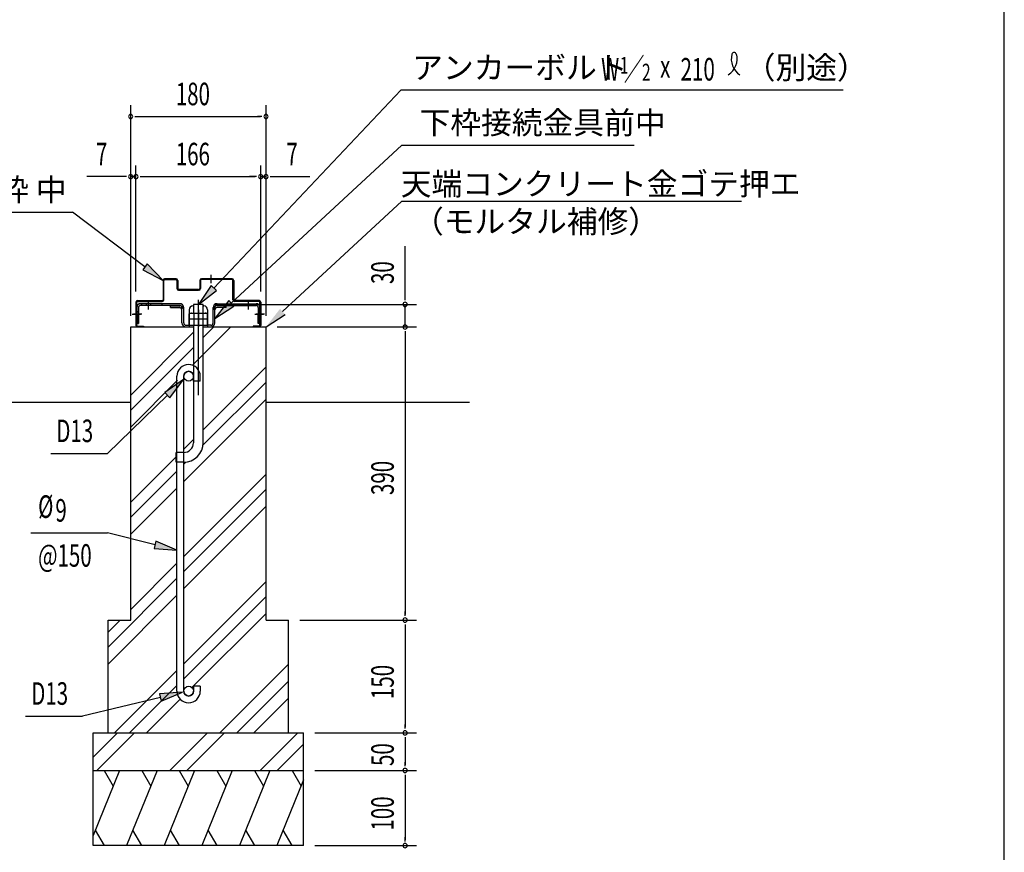
# Model space of a CAD drawing. Extents: x 434 to 16382, y 173 to 11242.
# Drawn here: x 12889 to 16382, y 1924 to 4878 of the extents above; entities that cross this region are included whole.
import ezdxf

# ---------------------------------------------------------------- set-up
doc = ezdxf.new("R2010")
doc.units = 0
doc.header["$LTSCALE"] = 40
doc.header["$MEASUREMENT"] = 0
for name, pattern in [('1PL-L', [56, 50, -2, 2, -2]), ('1PL-S', [4, 2.5, -0.5, 0.5, -0.5]), ('HIDE-L', [3, 2, -1]), ('HIDE-S', [1, 0.5, -0.5])]:
    doc.linetypes.add(name, pattern=pattern)
for name, color, linetype in [('1PL-L1', 6, '1PL-L'), ('1PL-S1', 6, '1PL-S'), ('HATCH', 2, 'CONTINUOUS'), ('HIDE-L1', 6, 'HIDE-L'), ('HIDE-S1', 6, 'HIDE-S'), ('HIKIDASHI', 6, 'CONTINUOUS'), ('KISO_U', 6, 'CONTINUOUS'), ('M6', 4, 'CONTINUOUS'), ('SUNPOU', 4, 'CONTINUOUS'), ('U1', 3, 'CONTINUOUS'), ('WAKUSEN-01', 50, 'CONTINUOUS'), ('基礎', 3, 'CONTINUOUS')]:
    doc.layers.add(name, color=color, linetype=linetype)
doc.styles.add('00', font='ROMANS', dxfattribs={"width": 0.666667, "bigfont": 'BIGFONT'})
doc.styles.add('01', font='ROMANS', dxfattribs={"height": 3, "bigfont": 'BIGFONT'})

msp = doc.modelspace()

# ---------------------------------------------------------------- linework, layer by layer
at = {"layer": '1PL-L1'}
msp.add_line((13522.7, 3545.2), (13522.7, 3884.4), dxfattribs=at)
at = {"layer": '1PL-S1', "color": 4}
for p, q in [((13566.7, 3972.6), (13566.7, 3942.7)), ((13288.1, 3833), (13317.9, 3833)), ((13757.4, 3833), (13727.5, 3833))]:
    msp.add_line(p, q, dxfattribs=at)
at = {"layer": '1PL-S1', "color": 6}
for p, q in [((13345.4, 3849.7), (13345.4, 3881.4)), ((13700.1, 3849.7), (13700.1, 3880.1)), ((13322.2, 3833.5), (13292.1, 3833.5)), ((13723.3, 3833.5), (13753.4, 3833.5))]:
    msp.add_line(p, q, dxfattribs=at)
at = {"layer": 'HATCH'}
for p, q in [((13242.7, 2214.3), (13149.4, 1983.4)), ((13188.5, 2214.3), (13220.4, 2159.1)), ((13376.1, 2214.3), (13268.3, 1947.7)), ((13321.8, 2214.3), (13353.7, 2159.1)), ((13509.4, 2214.3), (13401.6, 1947.7)), ((13455.1, 2214.3), (13487.1, 2159.1)), ((13642.7, 2214.3), (13535, 1947.7)), ((13588.5, 2214.3), (13620.4, 2159.1)), ((13776.1, 2214.3), (13668.3, 1947.7)), ((13721.8, 2214.3), (13753.7, 2159.1)), ((13855.1, 2214.3), (13887.1, 2159.1)), ((13896.1, 2181.4), (13801.6, 1947.7)), ((13189.2, 1947.7), (13157.3, 2002.9)), ((13322.5, 1947.7), (13290.6, 2002.9)), ((13455.9, 1947.7), (13424, 2002.9)), ((13589.2, 1947.7), (13557.3, 2002.9)), ((13722.5, 1947.7), (13690.6, 2002.9)), ((13855.9, 1947.7), (13824, 2002.9))]:
    msp.add_line(p, q, dxfattribs=at)
at = {"layer": 'HIDE-L1', "color": 6}
for p, q in [((13337.4, 3870.3), (13337.4, 3864.2)), ((13353.4, 3870.3), (13353.4, 3864.2)), ((13692.1, 3870.3), (13692.1, 3864.2)), ((13708.1, 3870.3), (13708.1, 3864.2)), ((13490.7, 3793.8), (13505.4, 3793.8)), ((13540.1, 3793.8), (13554.7, 3793.8))]:
    msp.add_line(p, q, dxfattribs=at)
at = {"layer": 'HIDE-S1', "color": 6}
for p, q in [((13310.2, 3841.5), (13304.1, 3841.5)), ((13310.2, 3840.2), (13304.1, 3840.2)), ((13310.2, 3826.9), (13304.1, 3826.9)), ((13310.2, 3825.5), (13304.1, 3825.5)), ((13735.3, 3841.5), (13741.4, 3841.5)), ((13735.3, 3840.2), (13741.4, 3840.2)), ((13735.3, 3826.9), (13741.4, 3826.9)), ((13735.3, 3825.5), (13741.4, 3825.5))]:
    msp.add_line(p, q, dxfattribs=at)
at = {"layer": 'HIKIDASHI'}
for p, q in [((13577.7, 3925.8), (14241.4, 4628)), ((15810.8, 4628), (14241.4, 4628)), ((13639.5, 3871.6), (14244.3, 4432.2)), ((14244.3, 4432.2), (15068.3, 4432.2)), ((13821.4, 3842.1), (14244.7, 4234.4)), ((14244.7, 4234.4), (15449.9, 4234.4)), ((12663.3, 4194.5), (13075.8, 4194.5)), ((13333.4, 4001.1), (13075.8, 4194.5)), ((13341.4, 4011.7), (13325.4, 3990.4)), ((13325.4, 3990.4), (13397.4, 3953)), ((13397.4, 3953), (13341.4, 4011.7)), ((13568, 3935), (13522.7, 3867.7)), ((13522.7, 3867.7), (13587.4, 3916.7)), ((13587.4, 3916.7), (13568, 3935)), ((13630.5, 3881.4), (13580.9, 3817.2)), ((13648.6, 3861.8), (13630.5, 3881.4)), ((13580.9, 3817.2), (13648.6, 3861.8)), ((13762.7, 3787.7), (13830.5, 3832.3)), ((13470.3, 3600.9), (13403.6, 3554.8)), ((13422.1, 3535.7), (13470.3, 3600.9)), ((13412.8, 3545.3), (13200.2, 3339.1)), ((13403.6, 3554.8), (13422.1, 3535.7)), ((12998.8, 3339.1), (13200.2, 3339.1)), ((12927.8, 3057), (13200.2, 3057)), ((13369.1, 3015.1), (13200.2, 3057)), ((13372.3, 3028.1), (13365.9, 3002.2)), ((13446.7, 2995.8), (13372.3, 3028.1)), ((13365.9, 3002.2), (13446.7, 2995.8)), ((13465.9, 2491.7), (13384.9, 2486.1)), ((13384.9, 2486.1), (13391.1, 2460.2)), ((13391.1, 2460.2), (13465.9, 2491.7)), ((13388, 2473.1), (13111.3, 2407.3)), ((12909.8, 2407.3), (13111.3, 2407.3))]:
    msp.add_line(p, q, dxfattribs=at)
for centre, radius, start, end in [((15367.8, 4739.4), 66.7, 301.7712, 15.1404), ((15480.1, 4738.3), 66.7, 164.8596, 237.5045), ((15423.4, 4753.7), 8, 15.1404, 164.8596), ((15423.4, 4753.7), 8, 15.1404, 164.8596)]:
    msp.add_arc(centre, radius, start, end, dxfattribs=at)
for points in [[(13325.4, 3990.4), (13341.4, 4011.7), (13397.4, 3953)], [(13568, 3935), (13587.4, 3916.7), (13522.7, 3867.7)], [(13630.5, 3881.4), (13648.6, 3861.8), (13580.9, 3817.2)], [(13812.3, 3851.8), (13830.5, 3832.3), (13762.7, 3787.7)], [(13422.1, 3535.7), (13403.6, 3554.8), (13470.3, 3600.9)], [(13365.9, 3002.2), (13372.3, 3028.1), (13446.7, 2995.8)], [(13391.1, 2460.2), (13384.9, 2486.1), (13465.9, 2491.7)]]:
    msp.add_solid(points, dxfattribs=at)
at = {"layer": 'KISO_U'}
for p, q in [((13502.2, 3651.9), (13638, 3787.7)), ((13540.1, 3750.1), (13577.7, 3787.7)), ((13282.7, 3546.1), (13505.4, 3768.7)), ((13282.7, 3492.7), (13505.4, 3715.4)), ((13502.2, 3651.9), (13505.4, 3655)), ((13540.1, 3423), (13762.7, 3645.7)), ((13282.7, 3432.4), (13449.2, 3598.9)), ((13402.7, 3552.4), (13446.7, 3596.4)), ((13539.6, 3369.3), (13762.7, 3592.4)), ((13470.7, 3240), (13762.7, 3532)), ((13470.7, 3353.7), (13505.4, 3388.4)), ((13282.7, 3165.7), (13444.1, 3327)), ((13470.7, 3300.4), (13478.5, 3308.1)), ((13282.7, 3112.4), (13446.7, 3276.4)), ((13470.7, 2973.4), (13762.7, 3265.4)), ((13282.7, 3052), (13446.7, 3216)), ((13470.7, 2920), (13762.7, 3212)), ((13470.7, 2859.7), (13762.7, 3151.7)), ((13282.7, 2785.4), (13446.7, 2949.4)), ((13202.7, 2652), (13446.7, 2896)), ((13470.7, 2593), (13762.7, 2885)), ((13202.7, 2591.7), (13446.7, 2835.7)), ((13470.7, 2539.7), (13762.7, 2831.7)), ((13499.8, 2508.4), (13762.7, 2771.4)), ((13202.7, 2705.4), (13245, 2747.7)), ((13598.7, 2347.7), (13842.7, 2591.7)), ((13225.4, 2347.7), (13446.7, 2569)), ((13278.7, 2347.7), (13446.7, 2515.7)), ((13659, 2347.7), (13842.7, 2531.4)), ((13339, 2347.7), (13458.3, 2467)), ((13719.4, 2347.7), (13842.7, 2471)), ((13149.4, 2261.8), (13235.3, 2347.7)), ((13162.3, 2214.3), (13295.6, 2347.7)), ((13421.9, 2214.3), (13555.3, 2347.7)), ((13482.3, 2214.3), (13615.6, 2347.7)), ((13741.9, 2214.3), (13875.3, 2347.7)), ((13802.3, 2214.3), (13896.1, 2308.1))]:
    msp.add_line(p, q, dxfattribs=at)
at = {"layer": 'M6'}
for p, q in [((13490.7, 3833.7), (13495.5, 3836.5)), ((13490.7, 3793.8), (13490.7, 3833.7)), ((13554.7, 3815.1), (13490.7, 3815.1)), ((13495.5, 3836.5), (13550, 3836.5)), ((13506.8, 3833.7), (13506.8, 3793.8)), ((13538.7, 3833.7), (13538.7, 3793.8)), ((13554.7, 3833.7), (13550, 3836.5)), ((13554.7, 3793.8), (13554.7, 3833.7)), ((13490.7, 3793.8), (13554.7, 3793.8))]:
    msp.add_line(p, q, dxfattribs=at)
for centre, radius, start, end in [((13495.4, 3811.2), 25.3, 63.1249, 89.7811), ((13522.7, 3788.6), 47.9, 70.5485, 109.4515), ((13549.5, 3813.7), 22.8, 88.7047, 118.3893)]:
    msp.add_arc(centre, radius, start, end, dxfattribs=at)
at = {"layer": 'SUNPOU'}
for p, q in [((13282.7, 3827.7), (13282.7, 4574.3)), ((13762.7, 3827.7), (13762.7, 4574.3)), ((13297.7, 4534.3), (13312.7, 4534.3)), ((13302.7, 4534.3), (13742.7, 4534.3)), ((13747.7, 4534.3), (13732.7, 4534.3)), ((13282.7, 3827.7), (13282.7, 4361)), ((13301.4, 3913), (13301.4, 4361)), ((13301.4, 3913), (13301.4, 4361)), ((13744.1, 3913), (13744.1, 4361)), ((13744.1, 3915.7), (13744.1, 4361)), ((13762.7, 3827.7), (13762.7, 4361)), ((13262.7, 4321), (13127.2, 4321)), ((13267.7, 4321), (13252.7, 4321)), ((13301.4, 4321), (13282.7, 4321)), ((13316.4, 4321), (13331.4, 4321)), ((13316.4, 4321), (13331.4, 4321)), ((13321.4, 4321), (13341.4, 4321)), ((13321.4, 4321), (13724.1, 4321)), ((13724.1, 4321), (13704.1, 4321)), ((13729.1, 4321), (13714.1, 4321)), ((13729.1, 4321), (13714.1, 4321)), ((13744.1, 4321), (13762.7, 4321)), ((13777.7, 4321), (13792.7, 4321)), ((13782.7, 4321), (13918.3, 4321)), ((14256.1, 3887.7), (14256.1, 4074)), ((14256.1, 3882.7), (14256.1, 3897.7)), ((13580.1, 3867.7), (14296.1, 3867.7)), ((14256.1, 3787.7), (14256.1, 3867.7)), ((13802.7, 3787.7), (14296.1, 3787.7)), ((13802.7, 3787.7), (14296.1, 3787.7)), ((14256.1, 3772.7), (14256.1, 3757.7)), ((14256.1, 3772.7), (14256.1, 3757.7)), ((14256.1, 3767.7), (14256.1, 2767.7)), ((14256.1, 3767.7), (14256.1, 3747.7)), ((14256.1, 2762.7), (14256.1, 2777.7)), ((13882.7, 2747.7), (14296.1, 2747.7)), ((13882.7, 2747.7), (14296.1, 2747.7)), ((14256.1, 2732.7), (14256.1, 2717.7)), ((14256.1, 2727.7), (14256.1, 2367.7)), ((14256.1, 2362.7), (14256.1, 2377.7)), ((13936.1, 2347.7), (14296.1, 2347.7)), ((13936.1, 2347.7), (14296.1, 2347.7)), ((14256.1, 2332.7), (14256.1, 2317.7)), ((14256.1, 2327.7), (14256.1, 2234.3)), ((14256.1, 2229.3), (14256.1, 2244.3)), ((13936.1, 2214.3), (14296.1, 2214.3)), ((13936.1, 2214.3), (14296.1, 2214.3)), ((14256.1, 2199.3), (14256.1, 2184.3)), ((14256.1, 2194.3), (14256.1, 1967.7)), ((14256.1, 1962.7), (14256.1, 1977.7)), ((13936.1, 1947.7), (14296.1, 1947.7))]:
    msp.add_line(p, q, dxfattribs=at)
at = {"layer": 'SUNPOU', "color": 6}
msp.add_line((13724.1, 3870.3), (13724.1, 3864.2), dxfattribs=at)
at = {"layer": 'SUNPOU'}
for centre, start, end in [((13282.7, 4534.3), 0, 180), ((13762.7, 4534.3), 0, 180), ((13282.7, 4534.3), 180, 0), ((13762.7, 4534.3), 180, 0), ((13282.7, 4321), 0, 180), ((13282.7, 4321), 180, 0), ((13301.4, 4321), 0, 180), ((13301.4, 4321), 0, 180), ((13301.4, 4321), 180, 0), ((13301.4, 4321), 180, 0), ((13744.1, 4321), 0, 180), ((13744.1, 4321), 0, 180), ((13744.1, 4321), 180, 0), ((13744.1, 4321), 180, 0), ((13762.7, 4321), 0, 180), ((13762.7, 4321), 180, 0), ((14256.1, 3867.7), 90, 270), ((14256.1, 3867.7), 270, 90), ((14256.1, 3787.7), 90, 270), ((14256.1, 3787.7), 90, 270), ((14256.1, 3787.7), 270, 90), ((14256.1, 3787.7), 270, 90), ((14256.1, 2747.7), 90, 270), ((14256.1, 2747.7), 90, 270), ((14256.1, 2747.7), 270, 90), ((14256.1, 2747.7), 270, 90), ((14256.1, 2347.7), 90, 270), ((14256.1, 2347.7), 90, 270), ((14256.1, 2347.7), 270, 90), ((14256.1, 2347.7), 270, 90), ((14256.1, 2214.3), 90, 270), ((14256.1, 2214.3), 90, 270), ((14256.1, 2214.3), 270, 90), ((14256.1, 2214.3), 270, 90), ((14256.1, 1947.7), 90, 270), ((14256.1, 1947.7), 270, 90)]:
    msp.add_arc(centre, 7.5, start, end, dxfattribs=at)
at = {"layer": 'U1', "color": 4}
for p, q in [((13397.4, 3953), (13397.4, 3883.7)), ((13400.1, 3883.7), (13400.1, 3953)), ((13444.1, 3958.3), (13402.7, 3958.3)), ((13402.7, 3955.7), (13444.1, 3955.7)), ((13446.7, 3953), (13446.7, 3923.7)), ((13449.4, 3953), (13449.4, 3923.7)), ((13528.1, 3953), (13528.1, 3923.7)), ((13530.7, 3953), (13530.7, 3923.7)), ((13642.7, 3958.3), (13533.4, 3958.3)), ((13642.7, 3955.7), (13533.4, 3955.7)), ((13645.4, 3883.7), (13645.4, 3953)), ((13648.1, 3953), (13648.1, 3883.7)), ((13522.7, 3921), (13452.1, 3921)), ((13452.1, 3918.3), (13522.7, 3918.3)), ((13522.7, 3921), (13525.4, 3921)), ((13525.4, 3918.3), (13522.7, 3918.3)), ((13306.7, 3881), (13394.7, 3881)), ((13306.7, 3878.3), (13394.7, 3878.3)), ((13738.7, 3881), (13650.7, 3881)), ((13738.7, 3878.3), (13650.7, 3878.3)), ((13301.4, 3875.7), (13301.4, 3793)), ((13301.4, 3873), (13301.4, 3795.7)), ((13304.1, 3793), (13304.1, 3875.7)), ((13741.4, 3793), (13741.4, 3875.7)), ((13744.1, 3875.7), (13744.1, 3793)), ((13744.1, 3873), (13744.1, 3795.7)), ((13306.7, 3790.3), (13328.1, 3790.3)), ((13328.1, 3787.7), (13306.7, 3787.7)), ((13328.1, 3790.3), (13328.1, 3787.7)), ((13738.7, 3790.3), (13717.4, 3790.3)), ((13717.4, 3790.3), (13717.4, 3787.7)), ((13717.4, 3787.7), (13738.7, 3787.7))]:
    msp.add_line(p, q, dxfattribs=at)
at = {"layer": 'U1', "color": 6}
for p, q in [((13304.1, 3856.2), (13304.1, 3799.7)), ((13304.1, 3856.2), (13304.1, 3799.7)), ((13304.1, 3822), (13304.1, 3849.4)), ((13310.2, 3856.2), (13310.2, 3799.7)), ((13310.2, 3856.2), (13310.2, 3799.7)), ((13456.6, 3870.3), (13318.2, 3870.3)), ((13456.6, 3864.2), (13318.2, 3864.2)), ((13321.4, 3870.3), (13321.4, 3864.2)), ((13394.7, 3864.2), (13394.7, 3870.3)), ((13424.1, 3862.3), (13456.6, 3862.3)), ((13424.1, 3856.2), (13424.1, 3862.3)), ((13424.1, 3856.2), (13456.6, 3856.2)), ((13424.1, 3856.2), (13456.6, 3856.2)), ((13464.6, 3801.8), (13464.6, 3856.2)), ((13470.7, 3801.8), (13470.7, 3856.2)), ((13490.7, 3849), (13490.7, 3788.2)), ((13502.7, 3862.3), (13505.4, 3862.3)), ((13522.7, 3849), (13522.7, 3788.2)), ((13540.1, 3862.3), (13542.7, 3862.3)), ((13554.7, 3849), (13554.7, 3788.2)), ((13574.7, 3801.8), (13574.7, 3856.2)), ((13574.7, 3801.8), (13574.7, 3847.4)), ((13580.9, 3801.8), (13580.9, 3856.2)), ((13588.9, 3870.3), (13727.3, 3870.3)), ((13588.9, 3864.2), (13727.3, 3864.2)), ((13621.4, 3862.3), (13588.9, 3862.3)), ((13621.4, 3856.2), (13588.9, 3856.2)), ((13621.4, 3856.2), (13588.9, 3856.2)), ((13621.4, 3856.2), (13621.4, 3862.3)), ((13650.7, 3870.3), (13650.7, 3864.2)), ((13724.1, 3870.3), (13724.1, 3864.2)), ((13735.3, 3856.2), (13735.3, 3799.7)), ((13735.3, 3856.2), (13735.3, 3799.7)), ((13741.4, 3856.2), (13741.4, 3799.7)), ((13741.4, 3856.2), (13741.4, 3799.7)), ((13304.1, 3799.7), (13304.1, 3833.5)), ((13310.2, 3799.7), (13310.2, 3833.5)), ((13735.3, 3799.7), (13735.3, 3833.5)), ((13741.4, 3799.7), (13741.4, 3833.5)), ((13304.1, 3799.7), (13310.2, 3799.7)), ((13478.7, 3793.8), (13490.7, 3793.8)), ((13478.7, 3787.7), (13505.4, 3787.7)), ((13540.1, 3787.7), (13568.6, 3787.7)), ((13566.7, 3793.8), (13556.1, 3793.8)), ((13741.4, 3799.7), (13735.3, 3799.7))]:
    msp.add_line(p, q, dxfattribs=at)
at = {"layer": 'U1'}
for p, q in [((11171.9, 3521), (13282.7, 3521)), ((13762.7, 3521), (14485.1, 3521))]:
    msp.add_line(p, q, dxfattribs=at)
at = {"layer": 'U1', "color": 4}
for centre, radius, start, end in [((13402.7, 3953), 5.33, 90, 180), ((13402.7, 3953), 2.67, 90, 180), ((13444.1, 3953), 5.33, 0, 90), ((13444.1, 3953), 2.67, 0, 90), ((13533.4, 3953), 5.33, 90, 180), ((13533.4, 3953), 2.67, 90, 180), ((13642.7, 3953), 5.33, 0, 90), ((13642.7, 3953), 2.67, 0, 90), ((13452.1, 3923.7), 5.33, 180, 270), ((13452.1, 3923.7), 2.67, 180, 270), ((13525.4, 3923.7), 2.67, 270, 0), ((13525.4, 3923.7), 5.33, 270, 0), ((13306.7, 3875.7), 5.33, 90, 180), ((13306.7, 3875.7), 2.67, 90, 180), ((13394.7, 3883.7), 2.67, 270, 0), ((13394.7, 3883.7), 5.33, 270, 0), ((13650.7, 3883.7), 5.33, 180, 270), ((13650.7, 3883.7), 2.67, 180, 270), ((13738.7, 3875.7), 5.33, 0, 90), ((13738.7, 3875.7), 2.67, 0, 90), ((13306.7, 3793), 5.33, 180, 270), ((13306.7, 3793), 2.67, 180, 270), ((13738.7, 3793), 2.67, 270, 0), ((13738.7, 3793), 5.33, 270, 0)]:
    msp.add_arc(centre, radius, start, end, dxfattribs=at)
at = {"layer": 'U1', "color": 6}
for centre, radius, start, end in [((13318.2, 3856.2), 14.1, 90, 180), ((13318.2, 3856.2), 8, 90, 180), ((13456.6, 3856.2), 14.1, 0, 90), ((13456.6, 3856.2), 8, 0, 90), ((13456.6, 3848.2), 14.1, 0, 90), ((13456.6, 3848.2), 8, 0, 90), ((13502.9, 3850.1), 12.3, 90.955, 185.0705), ((13542.5, 3850.1), 12.3, 354.9295, 89.045), ((13588.9, 3856.2), 14.1, 90, 180), ((13588.9, 3848.2), 14.1, 90, 180), ((13588.9, 3856.2), 8, 90, 180), ((13588.9, 3848.2), 8, 90, 180), ((13727.3, 3856.2), 14.1, 0, 90), ((13727.3, 3856.2), 8, 0, 90), ((13478.7, 3801.8), 14.1, 180, 270), ((13478.7, 3801.8), 14.1, 180, 270), ((13478.7, 3801.8), 8, 180, 270), ((13566.7, 3801.8), 8, 270, 0), ((13566.7, 3801.8), 8, 270, 0), ((13566.7, 3801.8), 14.1, 270, 0)]:
    msp.add_arc(centre, radius, start, end, dxfattribs=at)
at = {"layer": 'WAKUSEN-01'}
msp.add_line((16382, 414), (16382, 11242), dxfattribs=at)
at = {"layer": '基礎'}
for p, q in [((13505.4, 3867.7), (13505.4, 3836.5)), ((13540.1, 3867.7), (13505.4, 3867.7)), ((13540.1, 3836.5), (13540.1, 3867.7)), ((13282.7, 3787.7), (13505.4, 3787.7)), ((13282.7, 2747.7), (13282.7, 3787.7)), ((13505.4, 3793.8), (13505.4, 3377)), ((13540.1, 3377), (13540.1, 3793.8)), ((13540.1, 3787.7), (13762.7, 3787.7)), ((13762.7, 2747.7), (13762.7, 3787.7)), ((13446.7, 2495.7), (13446.7, 3613.1)), ((13470.7, 2495.7), (13470.7, 3613)), ((13505.4, 3595.7), (13505.4, 3613)), ((13529.4, 3595.7), (13529.4, 3613)), ((13529.4, 3595.7), (13505.4, 3595.7)), ((13444.1, 3307.7), (13444.1, 3342.3)), ((13470.7, 3342.3), (13444.1, 3342.3)), ((13470.7, 3307.7), (13444.1, 3307.7)), ((13202.7, 2347.7), (13202.7, 2747.7)), ((13202.7, 2747.7), (13282.7, 2747.7)), ((13762.7, 2747.7), (13842.7, 2747.7)), ((13842.7, 2347.7), (13842.7, 2747.7)), ((13505.4, 2513), (13505.4, 2495.7)), ((13529.4, 2513), (13505.4, 2513)), ((13529.4, 2513), (13529.4, 2495.7)), ((13149.4, 1947.7), (13149.4, 2347.7)), ((13149.4, 2347.7), (13896.1, 2347.7)), ((13896.1, 1947.7), (13896.1, 2347.7)), ((13149.4, 2214.3), (13896.1, 2214.3)), ((13896.1, 1947.7), (13149.4, 1947.7))]:
    msp.add_line(p, q, dxfattribs=at)
for centre in [(13488.1, 3613), (13488.1, 2495.7)]:
    msp.add_circle(centre, 17.3, dxfattribs=at)
for centre, radius, start, end in [((13488.1, 3613), 41.3, 90, 179.9588), ((13488.1, 3613), 41.3, 360, 90), ((13488.1, 3613), 17.3, 90, 179.8853), ((13488.1, 3613), 17.3, 360, 90), ((13470.7, 3377), 34.7, 270, 0), ((13470.7, 3377), 69.3, 270, 0), ((13488.1, 2495.7), 41.3, 180, 270), ((13488.1, 2495.7), 17.3, 180, 270), ((13488.1, 2495.7), 17.3, 270, 360), ((13488.1, 2495.7), 41.3, 270, 360)]:
    msp.add_arc(centre, radius, start, end, dxfattribs=at)

# ---------------------------------------------------------------- texts
at = {"layer": 'HIKIDASHI', "style": '01'}
for s, p in [('アンカーボルト', (14281.4, 4668)), ('（別途）', (15461, 4668)), ('下枠接続金具前中', (14307.4, 4472.2)), ('天端コンクリート金ゴテ押エ', (14240.6, 4255.4)), ('下枠 中', (12703.3, 4234.5)), ('（モルタル補修）', (14284.1, 4121.8))]:
    msp.add_text(s, height=80, dxfattribs=at).set_placement(p)
at = {"layer": 'HIKIDASHI', "style": '00'}
for s, height, width, p in [('W ／', 80, 0.67, (14951.5, 4662)), ('1', 60, 0.67, (15018.2, 4685.7)), ('2', 60, 0.67, (15096.7, 4661.5)), ('x', 80, 0.67, (15160.9, 4672)), ('210', 80, 0.67, (15233.3, 4661.9)), ('D13', 80, 0.666667, (13018.8, 3379.1)), ('%%c', 80, 0.666667, (12954.3, 3110.3)), ('9', 80, 0.666667, (13015.4, 3097)), ('@150', 80, 0.666667, (12954.3, 2937)), ('D13', 80, 0.666667, (12929.9, 2447.3))]:
    msp.add_text(s, height=height, dxfattribs=dict(at, width=width)).set_placement(p)
at = {"layer": 'SUNPOU', "style": '00', "width": 0.666667}
for s, p in [('180', (13442.7, 4574.3)), ('7', (13159.5, 4361)), ('166', (13442.7, 4361)), ('7', (13835.1, 4361))]:
    msp.add_text(s, height=80, dxfattribs=at).set_placement(p)
for s, p in [('30', (14216.1, 3940.1)), ('390', (14216.1, 3191.5)), ('150', (14216.1, 2467.7)), ('50', (14216.1, 2230.2)), ('100', (14216.1, 2001))]:
    msp.add_text(s, height=80, rotation=90, dxfattribs=at).set_placement(p)

doc.saveas('drawing.dxf')
